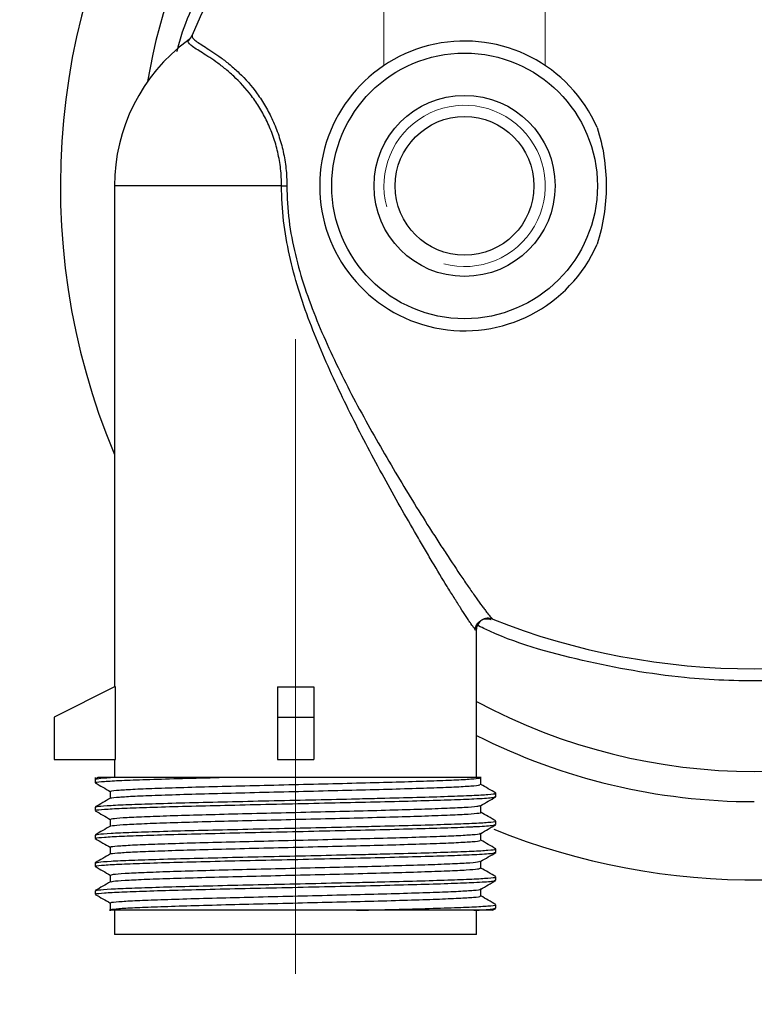
# Model space of a CAD drawing. Units: millimetres. Extents: x 6 to 413, y 7 to 291.
# Drawn here: x 123 to 129, y 61 to 69 of the extents above; entities that cross this region are included whole.
import ezdxf

# ---------------------------------------------------------------- set-up
doc = ezdxf.new("R2010")
doc.units = ezdxf.units.MM
doc.linetypes.add('CENTERX2', pattern=[20.32, 12.7, -2.54, 2.54, -2.54])
doc.styles.add('SLDTEXTSTYLE2', font='TXT', dxfattribs={"width": 0.75})
doc.dimstyles.new('SLDDIMSTYLE0', dxfattribs={"dimtxt": 3.5, "dimasz": 3.302, "dimexe": 0, "dimexo": 0.0625, "dimgap": 0.875, "dimtad": 1, "dimlfac": 10, "dimrnd": 1e-09, "dimzin": 12, "dimdsep": 46, "dimtxsty": 'SLDTEXTSTYLE2', "dimsah": 1, "dimcen": 0.09, "dimadec": 0, "dimazin": 3, "dimtfac": 1, "dimtofl": 0, "dimtmove": 0, "dimatfit": 3, "dimfxl": 1, "dimfrac": 2, "dimtolj": 1, "dimtzin": 12, "dimarcsym": 0})
doc.dimstyles.new('SLDDIMSTYLE2', dxfattribs={"dimtxt": 3.5, "dimasz": 3.302, "dimexe": 0, "dimexo": 0.0625, "dimgap": 0.875, "dimtad": 1, "dimdec": 6, "dimlfac": 10, "dimrnd": 1e-09, "dimzin": 12, "dimdsep": 46, "dimtxsty": 'SLDTEXTSTYLE2', "dimsah": 1, "dimcen": 0.09, "dimadec": 0, "dimazin": 3, "dimtfac": 1, "dimtmove": 0, "dimatfit": 0, "dimfxl": 1, "dimfrac": 2, "dimtolj": 1, "dimtzin": 12, "dimarcsym": 0})

# ---------------------------------------------------------------- blocks, each defined once
blk = doc.blocks.new('_D_4')
at = {"color": 7, "linetype": 'Continuous', "lineweight": 0}
for p, q in [((125.1772, 59.9522), (125.1772, 48.2624)), ((132.7772, 59.9522), (132.7772, 48.2624)), ((125.1772, 49.2624), (112.7139, 49.2624)), ((125.1772, 49.2624), (132.7772, 49.2624))]:
    blk.add_line(p, q, dxfattribs=at)
at = {"color": 7, "linetype": 'Continuous', "lineweight": 18}
for points in [[(125.1772, 49.2624), (128.4792, 48.7544), (128.4792, 49.7704)], [(132.7772, 49.2624), (129.4752, 49.7704), (129.4752, 48.7544)]]:
    blk.add_solid(points, dxfattribs=at)
at = {"color": 7, "linetype": 'Continuous', "lineweight": 18, "insert": (112.7139, 53.7741), "char_height": 3.5, "attachment_point": 1, "style": 'SLDTEXTSTYLE2'}
blk.add_mtext('76', dxfattribs=at)
blk = doc.blocks.new('_D_5')
at = {"color": 7, "linetype": 'Continuous', "lineweight": 0}
for p, q in [((125.9092, 68.4772), (125.9092, 84.7897)), ((127.2452, 68.4772), (127.2452, 84.7897)), ((125.9092, 83.7897), (119.5592, 83.7897)), ((125.9092, 83.7897), (127.2452, 83.7897)), ((127.2452, 83.7897), (133.5952, 83.7897))]:
    blk.add_line(p, q, dxfattribs=at)
at = {"color": 7, "linetype": 'Continuous', "lineweight": 18}
for points in [[(125.9092, 83.7897), (122.6072, 84.2977), (122.6072, 83.2817)], [(127.2452, 83.7897), (130.5472, 83.2817), (130.5472, 84.2977)]]:
    blk.add_solid(points, dxfattribs=at)
at = {"color": 7, "linetype": 'Continuous', "lineweight": 18, "insert": (119.7479, 88.3015), "char_height": 3.5, "attachment_point": 1, "style": 'SLDTEXTSTYLE2'}
blk.add_mtext('G 1/4"', dxfattribs=at)

msp = doc.modelspace()

# ---------------------------------------------------------------- linework, layer by layer
at = {"color": 8, "linetype": 'Continuous', "lineweight": 25}
for p, q in [((124.28807193, 68.68163837), (124.28533194, 68.67475189)), ((125.06137392, 67.47721519), (123.67721519, 67.47721519))]:
    msp.add_line(p, q, dxfattribs=at)
at = {"color": 7, "linetype": 'Continuous', "lineweight": 25}
for p, q in [((123.67721519, 67.47721519), (123.67721519, 63.32721519)), ((125.06137392, 67.47721519), (125.10542399, 67.47721519)), ((126.67266898, 63.79707635), (126.67428264, 63.79638314)), ((126.67721519, 62.57721519), (126.67721519, 63.79707635)), ((123.67721519, 63.32721519), (123.17721519, 63.07721519)), ((123.68473403, 63.32721519), (123.67721519, 63.32721519)), ((123.68473403, 62.72721519), (123.68473403, 63.32721519)), ((125.02721519, 63.32721519), (125.02721519, 63.07721519)), ((125.02721519, 63.32721519), (125.17721519, 63.32721519)), ((125.17721519, 63.32721519), (125.32721519, 63.32721519)), ((125.32721519, 63.32721519), (125.32721519, 63.07721519)), ((123.17721519, 63.07721519), (123.17721519, 62.72721519)), ((125.02721519, 63.07721519), (125.02721519, 62.72721519)), ((125.02721519, 63.07721519), (125.32721519, 63.07721519)), ((125.32721519, 63.07721519), (125.32721519, 62.72721519)), ((123.17721519, 62.72721519), (123.68473403, 62.72721519)), ((123.67721519, 62.72721519), (123.67721519, 62.57721519)), ((125.02721519, 62.72721519), (125.32721519, 62.72721519)), ((123.51721519, 62.57721519), (123.51721519, 62.53380126)), ((123.54185498, 62.57750248), (123.51927197, 62.56445234)), ((124.54410496, 62.57721519), (123.64474821, 62.57721519)), ((126.83721519, 62.41832985), (126.83721519, 62.4472279)), ((123.51721519, 62.33177399), (123.51721519, 62.30289217)), ((126.83721519, 62.18742076), (126.83721519, 62.21631881)), ((123.51721519, 62.1008649), (123.51721519, 62.07198307)), ((126.83721519, 61.95651167), (126.83721519, 61.98540972)), ((123.51721519, 61.86995581), (123.51721519, 61.84107398)), ((126.83721519, 61.72560258), (126.83721519, 61.75450063)), ((123.51721519, 61.63904672), (123.51721519, 61.61016489)), ((126.71223192, 61.59574799), (126.71223192, 61.65274474)), ((123.64219846, 61.53802071), (123.64219846, 61.48029343)), ((126.80768879, 61.47699017), (126.835984, 61.49333834)), ((126.83721519, 61.49469349), (126.83721519, 61.52359153)), ((123.67721519, 61.47721519), (123.67721519, 61.27721519)), ((126.65403534, 61.47721519), (125.68210516, 61.47721519)), ((126.67721519, 61.27721519), (126.67721519, 61.47721519)), ((126.67721519, 61.27721519), (123.67721519, 61.27721519))]:
    msp.add_line(p, q, dxfattribs=at)
at = {"color": 7, "linetype": 'CENTERX2', "lineweight": 18}
msp.add_line((125.17721519, 60.95221519), (125.17721519, 66.20843322), dxfattribs=at)
at = {"color": 7, "linetype": 'Continuous', "lineweight": 25}
for centre, radius in [((128.97721519, 67.47721519), 12.25), ((128.97721519, 67.47721519), 11.75), ((126.57721519, 67.47721519), 1.1), ((126.57721519, 67.47721519), 0.75), ((126.57721519, 67.47721519), 0.575)]:
    msp.add_circle(centre, radius, dxfattribs=at)
at = {"color": 8, "linetype": 'Continuous', "lineweight": 25}
for radius, start, end in [(5.7481869, 90, 202.775337972), (5.7481869, 337.224662028, 90), (4.85, 241.690980745, 298.309019255), (5.7481869, 247.947053023, 293.281052077)]:
    msp.add_arc((128.97721519, 67.47721519), radius, start, end, dxfattribs=at)
at = {"color": 7, "linetype": 'Continuous', "lineweight": 25}
for centre, radius, start, end in [((128.97721519, 67.47721519), 5.1, 9.7513341, 170.2486659), ((125.17721519, 67.47721519), 1.5, 126.679649735, 180), ((124.22993475, 68.76149985), 0.09878151, 306.053693832, 338.083122059), ((126.57721519, 67.47721519), 1.2, 23.70372522, 336.29627478), ((126.77425525, 63.79634519), 0.09997262, 68.185377683, 179.978248288), ((128.97721519, 67.47721519), 5.1, 243.193397692, 270)]:
    msp.add_arc(centre, radius, start, end, dxfattribs=at)
at = {"color": 7, "linetype": 'Continuous', "lineweight": 18}
msp.add_arc((126.57721519, 67.47721519), 0.66802, 255, 195, dxfattribs=at)
at = {"color": 7, "linetype": 'Continuous', "lineweight": 25}
for start_param, end_param in [(3.4587356809, 5.9660422799), (1.1129670648, 2.0286255888)]:
    msp.add_ellipse((128.97721519, 67.47721519), major_axis=(-4.9, 0), ratio=0.8163265306, start_param=start_param, end_param=end_param, dxfattribs=at)
at = {"color": 8, "linetype": 'Continuous', "lineweight": 25}
for points, knots in [([(124.19495658, 68.58939738), (124.19892924, 68.60599135), (124.2518765, 68.82715423), (124.35554146, 69.03159899), (124.45142838, 69.22070415)], [0, 0, 0, 0, 0.0750305482, 1, 1, 1, 1]), ([(131.27320595, 63.84659099), (131.18349678, 63.80583343), (130.88685863, 63.67106185), (130.36011332, 63.52685851), (129.70689574, 63.4086271), (129.05291842, 63.36677544), (128.32930407, 63.39419869), (127.55159368, 63.53378641), (126.97334107, 63.69395912), (126.69724077, 63.83084109), (126.67734928, 63.84070268)], [0, 0, 0, 0, 0.062570156, 0.2068985163, 0.3452726996, 0.484065381, 0.6224591873, 0.8042082946, 0.9858942943, 1, 1, 1, 1])]:
    msp.add_open_spline(points, degree=3, knots=knots, dxfattribs=at)
at = {"color": 7, "linetype": 'Continuous', "lineweight": 25}
for points, knots in [([(124.29514819, 68.69163869), (124.2920997, 68.68845473), (124.28829078, 68.68447655), (124.28327118, 68.6824564), (124.28226906, 68.68205309)], [0, 0, 0, 0, 0.8003567593, 1, 1, 1, 1]), ([(125.06137392, 67.47721519), (125.06137392, 67.52480106), (125.05861065, 67.57247723), (125.04794905, 67.66553665), (125.0400795, 67.71108468), (125.01958929, 67.80030718), (125.0069666, 67.8439811), (124.97711674, 67.92945057), (124.96012558, 67.97051696), (124.92299512, 68.04859939), (124.90279165, 68.08578921), (124.85958807, 68.15669086), (124.83641355, 68.19060669), (124.7651289, 68.28509559), (124.7150793, 68.33899526), (124.63972067, 68.40913281), (124.6145532, 68.43070996), (124.56478033, 68.47063742), (124.54037793, 68.48881943), (124.47046542, 68.53830555), (124.42782724, 68.56488068), (124.37404831, 68.59858255), (124.35774828, 68.60883937), (124.32995962, 68.62740136), (124.31842611, 68.63573424), (124.29153112, 68.65862226), (124.28387383, 68.67119719), (124.28807193, 68.68163837)], [0, 0, 0, 0, 0.0625, 0.0625, 0.125, 0.125, 0.1875, 0.1875, 0.25, 0.25, 0.3125, 0.3125, 0.375, 0.375, 0.5, 0.5, 0.5625, 0.5625, 0.625, 0.625, 0.75, 0.75, 0.8125, 0.8125, 0.875, 0.875, 1, 1, 1, 1]), ([(124.32157696, 68.72462855), (124.32129994, 68.72393956), (124.32106037, 68.72321232), (124.32069072, 68.7217697), (124.32028275, 68.71957951), (124.32031049, 68.71731148), (124.32093655, 68.71267222), (124.32211476, 68.7094424), (124.32784802, 68.69932327), (124.33460267, 68.69201277), (124.35351031, 68.67594013), (124.36566344, 68.66717631), (124.39486995, 68.64762037), (124.41188898, 68.63684851), (124.46783203, 68.60137392), (124.51193648, 68.57329474), (124.58380469, 68.52090036), (124.60886864, 68.50159675), (124.65948947, 68.45954316), (124.6850143, 68.43683616), (124.76125732, 68.36313927), (124.81164757, 68.3066432), (124.88312914, 68.208011), (124.90617814, 68.1728709), (124.94909314, 68.09956396), (124.96912685, 68.06118065), (124.99669842, 68.00085101), (125.00547529, 67.98028101), (125.02213466, 67.93817901), (125.03004607, 67.91655547), (125.05204853, 67.85100971), (125.06444637, 67.80639676), (125.08455938, 67.71534224), (125.09227635, 67.66890115), (125.10272303, 67.57410682), (125.10542399, 67.52561298), (125.10542399, 67.47721519)], [0, 0, 0, 0, 0.0078125, 0.0078125, 0.015625, 0.03125, 0.03125, 0.0625, 0.0625, 0.125, 0.125, 0.1875, 0.1875, 0.25, 0.25, 0.375, 0.375, 0.4375, 0.4375, 0.5, 0.5, 0.625, 0.625, 0.6875, 0.6875, 0.75, 0.75, 0.78125, 0.78125, 0.8125, 0.8125, 0.875, 0.875, 0.9375, 0.9375, 1, 1, 1, 1]), ([(127.67597894, 67.95962396), (127.70049356, 67.8818078), (127.71910623, 67.80244867), (127.74417592, 67.64055845), (127.75048861, 67.55849129), (127.75043595, 67.39491327), (127.74404234, 67.31279294), (127.71903943, 67.15176842), (127.70049138, 67.07261567), (127.67597894, 66.99480642)], [0, 0, 0, 0, 0.25, 0.25, 0.5, 0.5, 0.75, 0.75, 1, 1, 1, 1]), ([(126.67428264, 63.79638314), (126.67274959, 63.79704091), (126.67062384, 63.79875287), (126.66521623, 63.80422662), (126.66191992, 63.80800807), (126.65051527, 63.82212393), (126.64087824, 63.83522589), (126.62378627, 63.85966032), (126.61764768, 63.86860571), (126.60453872, 63.88800765), (126.59754462, 63.89850089), (126.57569881, 63.93164737), (126.55992242, 63.95605182), (126.52639825, 64.00865101), (126.50864772, 64.03685099), (126.47147687, 64.09651366), (126.45210272, 64.12790521), (126.39288768, 64.22463396), (126.35163084, 64.29303294), (126.2879299, 64.40004475), (126.26638823, 64.43646239), (126.22278609, 64.51064868), (126.20067846, 64.54849897), (126.13411465, 64.66320423), (126.08942359, 64.74119173), (125.9998276, 64.89977832), (125.95491987, 64.98038131), (125.86528412, 65.14401797), (125.82044307, 65.22726642), (125.68790151, 65.47863432), (125.60201451, 65.64842911), (125.43957015, 65.99378324), (125.36291427, 66.16931083), (125.26123342, 66.43927693), (125.22959984, 66.53039582), (125.17259333, 66.71556322), (125.14737973, 66.809219), (125.10584441, 66.99742798), (125.08946401, 67.0922154), (125.06721939, 67.28343343), (125.06137392, 67.37986703), (125.06137392, 67.47721519)], [0, 0, 0, 0, 0.015625, 0.015625, 0.03125, 0.03125, 0.0625, 0.0625, 0.078125, 0.078125, 0.09375, 0.09375, 0.125, 0.125, 0.15625, 0.15625, 0.1875, 0.1875, 0.25, 0.25, 0.28125, 0.28125, 0.3125, 0.3125, 0.375, 0.375, 0.4375, 0.4375, 0.5, 0.5, 0.625, 0.625, 0.75, 0.75, 0.8125, 0.8125, 0.875, 0.875, 0.9375, 0.9375, 1, 1, 1, 1]), ([(125.10542399, 67.47721519), (125.10542399, 67.38048195), (125.11172464, 67.28480487), (125.13559663, 67.09533747), (125.15314678, 67.00154351), (125.19754012, 66.81550483), (125.22446654, 66.7229703), (125.28513864, 66.54048364), (125.31872238, 66.45087496), (125.42644919, 66.18579603), (125.50738631, 66.01399175), (125.67867263, 65.67664279), (125.76913124, 65.51113752), (125.90879037, 65.26655447), (125.95603155, 65.18566037), (126.05045701, 65.02689711), (126.09776808, 64.94880572), (126.1921974, 64.79538205), (126.23931866, 64.72004606), (126.30955357, 64.60941641), (126.33288247, 64.57295165), (126.37891133, 64.50154489), (126.4016612, 64.46652398), (126.46896779, 64.36371047), (126.51260557, 64.29812376), (126.57531414, 64.20555095), (126.59584233, 64.17554312), (126.63526082, 64.11855317), (126.65410389, 64.09163613), (126.68972097, 64.04145933), (126.70649792, 64.01819466), (126.72974083, 63.98661075), (126.73718449, 63.97661446), (126.75114466, 63.95812489), (126.75768496, 63.94959858), (126.77589818, 63.92630356), (126.78617111, 63.91380502), (126.79830774, 63.90032159), (126.80181132, 63.8967052), (126.80611362, 63.89276886), (126.80803198, 63.89116616), (126.80959665, 63.89011905), (126.81056061, 63.8895454), (126.8110112, 63.88931749), (126.81140555, 63.88915887)], [0, 0, 0, 0, 0.0625, 0.0625, 0.125, 0.125, 0.1875, 0.1875, 0.25, 0.25, 0.375, 0.375, 0.5, 0.5, 0.5625, 0.5625, 0.625, 0.625, 0.6875, 0.6875, 0.71875, 0.71875, 0.75, 0.75, 0.8125, 0.8125, 0.84375, 0.84375, 0.875, 0.875, 0.90625, 0.90625, 0.921875, 0.921875, 0.9375, 0.9375, 0.96875, 0.96875, 0.984375, 0.984375, 0.9921875, 0.99609375, 0.99609375, 1, 1, 1, 1]), ([(126.66591146, 63.79698042), (126.66572537, 63.80006382), (126.66481107, 63.81521302), (126.67579035, 63.84145155), (126.69673704, 63.86787651), (126.72199962, 63.88368106), (126.74502991, 63.89083154), (126.76438576, 63.89242674), (126.77834781, 63.89116461), (126.78668557, 63.8895054), (126.79215836, 63.88804506), (126.79628449, 63.88671253), (126.79780255, 63.88608716), (126.79706122, 63.88639316), (126.79698372, 63.88642515)], [0, 0, 0, 0, 0.0363510932, 0.1785983184, 0.3190374408, 0.4306021927, 0.5244938535, 0.6033204593, 0.6643551243, 0.7100677605, 0.7583047073, 0.8319430426, 0.9824324683, 1, 1, 1, 1]), ([(123.52629521, 62.53380126), (123.52423227, 62.53491883), (123.51744991, 62.53859309), (123.58536941, 62.54507316), (123.72458046, 62.5530397), (123.93333025, 62.56056377), (124.19680885, 62.56852235), (124.41359067, 62.57411221), (124.53318991, 62.57695568), (124.54410496, 62.57721519)], [0, 0, 0, 0, 0.0791001602, 0.2600587942, 0.4411594209, 0.6197574581, 0.8008095448, 0.9818211691, 1, 1, 1, 1]), ([(123.52768494, 62.5645019), (123.53079181, 62.56615907), (123.53857135, 62.57030861), (123.60490549, 62.57462351), (123.64474821, 62.57721519)], [0, 0, 0, 0, 0.3993633093, 1, 1, 1, 1]), ([(123.64474821, 62.57721519), (123.6139445, 62.57721519), (123.55588623, 62.57721519), (123.54645027, 62.57721519), (123.5420207, 62.57721519)], [0, 0, 0, 0, 0.5305654089, 1, 1, 1, 1]), ([(123.64793164, 62.46164069), (123.64617044, 62.46218445), (123.63610197, 62.46529299), (123.6856282, 62.47108469), (123.7981608, 62.47911246), (123.97859333, 62.48667619), (124.21127965, 62.49453391), (124.48803482, 62.50255147), (124.79565812, 62.51010214), (125.12047026, 62.5179822), (125.44783047, 62.5259896), (125.76299494, 62.53352956), (126.05191448, 62.5414307), (126.30120734, 62.54942652), (126.5002167, 62.55695843), (126.63886198, 62.56487961), (126.70445, 62.57174828), (126.71015391, 62.57575937), (126.71222414, 62.57721519)], [0, 0, 0, 0, 0.0143424699, 0.0819930376, 0.1500462431, 0.2171220991, 0.2848229146, 0.3528581814, 0.419905338, 0.4876534547, 0.5556677477, 0.6226920635, 0.6904845225, 0.7584748119, 0.8254821519, 0.8933159823, 0.9612792451, 1, 1, 1, 1]), ([(126.71222414, 62.57721519), (126.71508283, 62.57721519), (126.7137267, 62.57721519), (126.70272295, 62.57721519), (126.69297449, 62.57721519), (126.65187123, 62.57721519), (126.60891029, 62.57721519), (126.53550731, 62.57721519), (126.51979807, 62.57721519), (126.48681334, 62.57721519), (126.46948994, 62.57721519), (126.41507391, 62.57721519), (126.37562421, 62.57721519), (126.31169744, 62.57721519), (126.28959428, 62.57721519), (126.24377331, 62.57721519), (126.21997382, 62.57721519), (126.14672922, 62.57721519), (126.0956337, 62.57721519), (125.98905943, 62.57721519), (125.93358033, 62.57721519), (125.81818475, 62.57721519), (125.75784982, 62.57721519), (125.57426282, 62.57721519), (125.44796872, 62.57721519), (125.28524254, 62.57721519), (125.25233876, 62.57721519), (125.18670523, 62.57721519), (125.15397027, 62.57721519), (125.05600567, 62.57721519), (124.99101546, 62.57721519), (124.8616678, 62.57721519), (124.79731031, 62.57721519), (124.66924943, 62.57721519), (124.60601551, 62.57721519), (124.54410496, 62.57721519)], [0, 0, 0, 0, 0.0625, 0.0625, 0.125, 0.125, 0.25, 0.25, 0.28125, 0.28125, 0.3125, 0.3125, 0.375, 0.375, 0.40625, 0.40625, 0.4375, 0.4375, 0.5, 0.5, 0.5625, 0.5625, 0.625, 0.625, 0.75, 0.75, 0.78125, 0.78125, 0.8125, 0.8125, 0.875, 0.875, 0.9375, 0.9375, 1, 1, 1, 1]), ([(126.71223192, 62.51938436), (126.71223186, 62.52899646), (126.71223174, 62.54823884), (126.71223186, 62.56748131), (126.71223192, 62.57711163)], [0, 0, 0, 0, 0.4995277351, 1, 1, 1, 1]), ([(123.51844641, 62.53242923), (123.53931043, 62.5203753), (123.58056303, 62.49654212), (123.62181179, 62.47270685), (123.64219847, 62.46092657)], [0, 0, 0, 0, 0.5057626508, 1, 1, 1, 1]), ([(123.64407818, 62.40543067), (123.64397786, 62.40546925), (123.63720176, 62.4080751), (123.68715281, 62.41335974), (123.79775813, 62.42138458), (123.97870195, 62.42894909), (124.21125063, 62.43680661), (124.48804287, 62.44482421), (124.79565654, 62.45237487), (125.1204707, 62.46025494), (125.44783265, 62.46826234), (125.76298819, 62.4758023), (126.05194191, 62.48370344), (126.30110678, 62.49169926), (126.50058908, 62.49923118), (126.63745225, 62.5071523), (126.70835599, 62.51398203), (126.70504261, 62.51795719), (126.70385988, 62.51937614)], [0, 0, 0, 0, 0.0010313491, 0.0696647401, 0.1387066166, 0.2067569443, 0.2754413131, 0.3444649902, 0.4124862017, 0.4812185588, 0.5502209572, 0.6182189964, 0.6869963398, 0.755974386, 0.8239552027, 0.8927745187, 0.9617251454, 1, 1, 1, 1]), ([(126.83616164, 62.44848828), (126.81531419, 62.46053326), (126.77400403, 62.4844009), (126.73269437, 62.50827022), (126.71223191, 62.52009372)], [0, 0, 0, 0, 0.5046570299, 1, 1, 1, 1]), ([(123.64355254, 62.40542213), (123.62270787, 62.39337767), (123.58101765, 62.36928825), (123.53932606, 62.34520037), (123.51847983, 62.33315618)], [0, 0, 0, 0, 0.4999895581, 1, 1, 1, 1]), ([(123.52629521, 62.30289217), (123.52423228, 62.30400974), (123.51744995, 62.307684), (123.58536903, 62.31416408), (123.72458185, 62.32213057), (123.93332509, 62.32965481), (124.1968284, 62.33761273), (124.50497746, 62.3455634), (124.84320032, 62.3530882), (125.1964897, 62.36106152), (125.54890735, 62.36899472), (125.8845863, 62.37652317), (126.18853953, 62.38450942), (126.44664176, 62.39242767), (126.58795199, 62.39770044), (126.7155147, 62.40377225), (126.81668393, 62.41007024), (126.82523387, 62.4157749), (126.82906315, 62.41832985)], [0, 0, 0, 0, 0.029700848, 0.0976479275, 0.165648323, 0.2327090361, 0.3006912056, 0.3686581822, 0.435720199, 0.5037344537, 0.5716650104, 0.6387342094, 0.7067775359, 0.7746686816, 0.8417509394, 0.8491373392, 0.9324328856, 1, 1, 1, 1]), ([(123.52623179, 62.33320359), (123.52991235, 62.33498707), (123.53890632, 62.33934528), (123.63903586, 62.34660144), (123.80946262, 62.3543445), (124.0439428, 62.36199865), (124.32876629, 62.37004659), (124.65207984, 62.37776116), (124.99632005, 62.38538816), (125.3458683, 62.39330536), (125.64199333, 62.39990127), (125.92442343, 62.40643412), (126.18862861, 62.41337492), (126.44647563, 62.42128807), (126.6487601, 62.42882273), (126.77972144, 62.43682243), (126.84036765, 62.4429785), (126.83128049, 62.44638299), (126.82902528, 62.4472279)], [0, 0, 0, 0, 0.0478069885, 0.1168232112, 0.185202127, 0.2533838412, 0.3224048773, 0.3907201032, 0.4589623841, 0.5264398205, 0.5932719361, 0.6341395678, 0.7030357251, 0.7717777941, 0.8397008369, 0.9086233714, 0.9773225174, 1, 1, 1, 1]), ([(123.64219846, 62.46165707), (123.64219852, 62.45202675), (123.64219864, 62.43302092), (123.64219852, 62.41401519), (123.64219847, 62.40463973)], [0, 0, 0, 0, 0.5067037406, 1, 1, 1, 1]), ([(126.71090557, 62.34470563), (126.73173437, 62.35674139), (126.77342524, 62.38083214), (126.81511998, 62.40492077), (126.835984, 62.4169747)], [0, 0, 0, 0, 0.4996008219, 1, 1, 1, 1]), ([(123.64814728, 62.23075415), (123.64972535, 62.23271275), (123.65336897, 62.23723499), (123.74049911, 62.24466551), (123.89141887, 62.25248098), (124.10218964, 62.2600754), (124.36078387, 62.26811384), (124.65642529, 62.27590212), (124.97537083, 62.2835178), (125.30341609, 62.29156099), (125.62577389, 62.29932177), (125.92803315, 62.30696119), (126.19630102, 62.31500758), (126.41914137, 62.3227402), (126.58424333, 62.33040361), (126.68661147, 62.33795422), (126.69980134, 62.34261673), (126.70567198, 62.34469195)], [0, 0, 0, 0, 0.0527402496, 0.1217722115, 0.190342355, 0.2584373523, 0.327482035, 0.3959959485, 0.4641364916, 0.5331908053, 0.6016455393, 0.6698375329, 0.7388983853, 0.8072910058, 0.8755403411, 0.9446046382, 1, 1, 1, 1]), ([(126.71223192, 62.28847527), (126.71223191, 62.29808965), (126.71223191, 62.31708855), (126.71223191, 62.33608749), (126.71223192, 62.34547203)], [0, 0, 0, 0, 0.5060493932, 1, 1, 1, 1]), ([(123.51844641, 62.30152014), (123.53930618, 62.28946851), (123.58055841, 62.26563524), (123.62180754, 62.24180006), (123.64219846, 62.23001747)], [0, 0, 0, 0, 0.5056640531, 1, 1, 1, 1]), ([(123.64219846, 62.23074798), (123.64219846, 62.22111994), (123.64219847, 62.20211444), (123.64219846, 62.18310898), (123.64219846, 62.17373155)], [0, 0, 0, 0, 0.5065925232, 1, 1, 1, 1]), ([(123.65173579, 62.1744911), (123.65328791, 62.17596683), (123.65753934, 62.18000901), (123.74108348, 62.18694084), (123.89126421, 62.19475303), (124.10223186, 62.20234832), (124.36077297, 62.21038653), (124.6564283, 62.21817487), (124.97537132, 62.22579053), (125.3034129, 62.23383372), (125.6257879, 62.2415945), (125.92798202, 62.24923393), (126.19649512, 62.25728028), (126.4184268, 62.26501307), (126.58691901, 62.27267585), (126.68340786, 62.28073551), (126.72354995, 62.28586806), (126.71208983, 62.28846022), (126.71201857, 62.28847634)], [0, 0, 0, 0, 0.039681664, 0.1086919832, 0.1772406273, 0.2453142763, 0.3143373122, 0.3828297438, 0.4509489244, 0.5199815883, 0.588414859, 0.656585474, 0.7256246745, 0.7939958511, 0.86222379, 0.931266434, 0.9995725995, 1, 1, 1, 1]), ([(126.83590548, 62.21772644), (126.81505785, 62.2297714), (126.77383269, 62.25358971), (126.73260881, 62.27740968), (126.71223192, 62.28918385)], [0, 0, 0, 0, 0.50570182976, 1, 1, 1, 1]), ([(123.64346307, 62.17446225), (123.62261673, 62.16241691), (123.58092309, 62.13832567), (123.53922863, 62.11423613), (123.51838092, 62.10219109)], [0, 0, 0, 0, 0.4999885109, 1, 1, 1, 1]), ([(123.52629521, 62.07198307), (123.52423228, 62.07310065), (123.51744995, 62.07677491), (123.58536903, 62.08325499), (123.72458185, 62.09122148), (123.93332509, 62.09874572), (124.1968284, 62.10670364), (124.50497746, 62.11465431), (124.84320032, 62.12217911), (125.1964897, 62.13015243), (125.54890735, 62.13808563), (125.8845863, 62.14561408), (126.18853953, 62.15360033), (126.44664176, 62.16151858), (126.58795199, 62.16679135), (126.7155147, 62.17286316), (126.81668393, 62.17916115), (126.82523387, 62.18486581), (126.82906315, 62.18742076)], [0, 0, 0, 0, 0.029700848, 0.0976479275, 0.165648323, 0.2327090361, 0.3006912056, 0.3686581822, 0.435720199, 0.5037344537, 0.5716650104, 0.6387342094, 0.7067775359, 0.7746686816, 0.8417509394, 0.8491373392, 0.9324328856, 1, 1, 1, 1]), ([(123.52602131, 62.10223812), (123.52972271, 62.1040402), (123.53871226, 62.10841689), (123.63901264, 62.11569226), (123.80946879, 62.12343544), (124.04394112, 62.13108955), (124.32876674, 62.1391375), (124.65207972, 62.14685207), (124.99632008, 62.15447907), (125.3458683, 62.16239627), (125.64199333, 62.16899218), (125.92442343, 62.17552503), (126.18862861, 62.18246582), (126.44647563, 62.19037898), (126.6487601, 62.19791364), (126.77972144, 62.20591334), (126.84036765, 62.21206941), (126.83128049, 62.2154739), (126.82902528, 62.21631881)], [0, 0, 0, 0, 0.0482831471, 0.1172648572, 0.1856095791, 0.253757198, 0.322743719, 0.3910247829, 0.4592329382, 0.5266766315, 0.5934753267, 0.6343225219, 0.7031842266, 0.7718919201, 0.839780997, 0.9086690656, 0.9773338576, 1, 1, 1, 1]), ([(126.71090557, 62.11379654), (126.73173862, 62.1258346), (126.77342986, 62.14992525), (126.81512424, 62.17401398), (126.835984, 62.18606561)], [0, 0, 0, 0, 0.4996983519, 1, 1, 1, 1]), ([(123.51844641, 62.07061105), (123.53930195, 62.05856172), (123.58055383, 62.03472838), (123.62180331, 62.01089327), (123.64219846, 61.99910838)], [0, 0, 0, 0, 0.5055657814, 1, 1, 1, 1]), ([(123.64969859, 61.99982607), (123.64762682, 62.00065499), (123.63915722, 62.0040437), (123.69493526, 62.01018117), (123.81567421, 62.01818229), (124.00243818, 62.02571748), (124.24068411, 62.03362976), (124.52161955, 62.04161849), (124.83189975, 62.04914724), (125.15774482, 62.05707846), (125.48446769, 62.06505339), (125.79732564, 62.07257845), (126.08247049, 62.08052729), (126.32628103, 62.0884867), (126.51991284, 62.09601201), (126.64774962, 62.10397255), (126.70931644, 62.10996014), (126.70530958, 62.11315225), (126.70451639, 62.11378415)], [0, 0, 0, 0, 0.02226541514, 0.091023121, 0.16001229255, 0.22799995951, 0.29680097601, 0.36576408775, 0.43373784528, 0.50257915227, 0.57151314104, 0.63947894553, 0.70835751219, 0.77725932259, 0.84522313253, 0.91413591818, 0.98300250334, 1, 1, 1, 1]), ([(126.71223192, 62.05756618), (126.71223194, 62.06718284), (126.712232, 62.08618175), (126.71223194, 62.10518067), (126.71223192, 62.11456293)], [0, 0, 0, 0, 0.5061689885, 1, 1, 1, 1]), ([(123.5259642, 61.87131373), (123.52967121, 61.87312085), (123.53865958, 61.87750257), (123.63900637, 61.88478314), (123.80947046, 61.89252635), (124.04394067, 61.90018046), (124.32876686, 61.90822841), (124.65207969, 61.91594298), (124.99632009, 61.92356998), (125.34586829, 61.93148718), (125.64199333, 61.93808309), (125.92442343, 61.94461594), (126.18862861, 61.95155673), (126.44647563, 61.95946989), (126.6487601, 61.96700455), (126.77972144, 61.97500425), (126.84036765, 61.98116032), (126.83128049, 61.9845648), (126.82902528, 61.98540972)], [0, 0, 0, 0, 0.0484122585, 0.1173846104, 0.1857200605, 0.2538584345, 0.3228355967, 0.3911073975, 0.4593062995, 0.5267408433, 0.5935304765, 0.6343721303, 0.7032244931, 0.7719228656, 0.8398027325, 0.9086814557, 0.9773369325, 1, 1, 1, 1]), ([(123.64219846, 61.99983889), (123.64219844, 61.99021312), (123.64219838, 61.9712076), (123.64219844, 61.95220209), (123.64219846, 61.94282234)], [0, 0, 0, 0, 0.5064719664, 1, 1, 1, 1]), ([(123.64749756, 61.94353896), (123.64679159, 61.94388944), (123.64092313, 61.94680286), (123.69608658, 61.95245685), (123.81537051, 61.96045425), (124.00252031, 61.96799042), (124.24066215, 61.97590243), (124.52162564, 61.98389124), (124.83189831, 61.99141997), (125.15774586, 61.99935119), (125.48446646, 62.00732612), (125.79733091, 62.0148512), (126.08245167, 62.02279996), (126.32635174, 62.03075967), (126.51965216, 62.03828386), (126.64873836, 62.04624864), (126.71188308, 62.05274701), (126.70570888, 62.05643719), (126.70381223, 62.05757077)], [0, 0, 0, 0, 0.0093963191, 0.0781076497, 0.1470502888, 0.2149920989, 0.2837467109, 0.3526633077, 0.4205912178, 0.4893860931, 0.5582735865, 0.626193549, 0.6950256588, 0.7638809955, 0.8317989649, 0.9006652706, 0.9694854057, 1, 1, 1, 1]), ([(126.83614975, 61.98667731), (126.81530189, 61.99872251), (126.77399573, 62.02258785), (126.73269001, 62.0464549), (126.71223192, 62.05827589)], [0, 0, 0, 0, 0.5047153653, 1, 1, 1, 1]), ([(123.64342917, 61.94353345), (123.6225842, 61.93148892), (123.58089338, 61.90739935), (123.53920158, 61.88331134), (123.51835525, 61.87126708)], [0, 0, 0, 0, 0.4999894657, 1, 1, 1, 1]), ([(123.52629521, 61.84107398), (123.52423228, 61.84219156), (123.51744995, 61.84586582), (123.58536903, 61.8523459), (123.72458185, 61.86031239), (123.93332509, 61.86783663), (124.1968284, 61.87579455), (124.50497746, 61.88374522), (124.84320032, 61.89127002), (125.1964897, 61.89924334), (125.54890735, 61.90717654), (125.8845863, 61.91470499), (126.18853953, 61.92269123), (126.44664176, 61.93060949), (126.58795199, 61.93588226), (126.7155147, 61.94195407), (126.81668393, 61.94825206), (126.82523387, 61.95395672), (126.82906315, 61.95651167)], [0, 0, 0, 0, 0.029700848, 0.0976479275, 0.165648323, 0.2327090361, 0.3006912056, 0.3686581822, 0.435720199, 0.5037344537, 0.5716650104, 0.6387342094, 0.7067775359, 0.7746686816, 0.8417509394, 0.8491373392, 0.9324328856, 1, 1, 1, 1]), ([(126.71090557, 61.88288745), (126.73174285, 61.89492781), (126.77343444, 61.91901839), (126.81512846, 61.94310719), (126.835984, 61.95515652)], [0, 0, 0, 0, 0.4997955551, 1, 1, 1, 1]), ([(123.51844641, 61.83970196), (123.53929775, 61.82765494), (123.5805493, 61.80382155), (123.62179911, 61.77998649), (123.64219846, 61.76819928)], [0, 0, 0, 0, 0.5054678464, 1, 1, 1, 1]), ([(123.64561226, 61.76893645), (123.64945154, 61.77119008), (123.65767315, 61.77601611), (123.75435876, 61.78375839), (123.91257186, 61.79150415), (124.12923361, 61.79915764), (124.39265464, 61.80720553), (124.69162043, 61.81492091), (125.01233278, 61.82260252), (125.34046371, 61.83065146), (125.66124677, 61.83833638), (125.96036765, 61.8460484), (126.22395146, 61.85409629), (126.44104403, 61.86175356), (126.59892727, 61.86949319), (126.69172813, 61.8767388), (126.70024308, 61.88108736), (126.70371531, 61.88286062)], [0, 0, 0, 0, 0.0605048273, 0.12956807235, 0.19799346857, 0.26622149663, 0.3352895591, 0.4036512116, 0.47193985753, 0.5410096425, 0.60930550391, 0.67765977384, 0.74672818591, 0.81496276592, 0.88338110894, 0.95244505309, 1, 1, 1, 1]), ([(123.65070034, 61.71268297), (123.6540874, 61.71445077), (123.66240774, 61.71879338), (123.75486532, 61.72603334), (123.91243726, 61.73377629), (124.12927028, 61.74143053), (124.39264506, 61.74947822), (124.69162313, 61.75719365), (125.01233243, 61.76487525), (125.34046335, 61.77292419), (125.66124953, 61.78060912), (125.96035787, 61.78832108), (126.22398893, 61.79636918), (126.44090656, 61.80402569), (126.59944458, 61.81176818), (126.69661452, 61.81952972), (126.70505114, 61.82437482), (126.70900774, 61.82664707)], [0, 0, 0, 0, 0.0474004075, 0.1164393363, 0.1848406401, 0.2530446466, 0.3220883911, 0.3904259736, 0.4586905767, 0.527736043, 0.5960078576, 0.6643380616, 0.7333821555, 0.8015927103, 0.8699869649, 0.9390265924, 1, 1, 1, 1]), ([(126.71223192, 61.82665709), (126.71223194, 61.83627602), (126.712232, 61.85527494), (126.71223195, 61.87427385), (126.71223192, 61.88365383)], [0, 0, 0, 0, 0.5062887241, 1, 1, 1, 1]), ([(126.83587072, 61.75592709), (126.81502335, 61.76797192), (126.77380971, 61.79178359), (126.73259748, 61.81559691), (126.71223192, 61.82736457)], [0, 0, 0, 0, 0.5058368198, 1, 1, 1, 1]), ([(123.52607569, 61.6404345), (123.52977172, 61.64223178), (123.53876241, 61.64660369), (123.63901861, 61.6538741), (123.8094672, 61.66161725), (124.04394155, 61.66927137), (124.32876663, 61.67731932), (124.65207975, 61.68503389), (124.99632008, 61.69266089), (125.3458683, 61.70057809), (125.64199333, 61.707174), (125.92442343, 61.71370685), (126.18862861, 61.72064764), (126.44647563, 61.7285608), (126.6487601, 61.73609545), (126.77972144, 61.74409515), (126.84036765, 61.75025122), (126.83128049, 61.75365571), (126.82902528, 61.75450063)], [0, 0, 0, 0, 0.0481601704, 0.117150794, 0.1855043471, 0.2536607717, 0.3226562069, 0.3909460938, 0.4591630626, 0.5266154707, 0.5934227973, 0.6342752706, 0.7031458733, 0.771862445, 0.8397602942, 0.9086572643, 0.9773309288, 1, 1, 1, 1]), ([(123.64219846, 61.7689298), (123.64219843, 61.75930631), (123.64219838, 61.74030081), (123.64219843, 61.72129531), (123.64219846, 61.7119133)], [0, 0, 0, 0, 0.5063527667, 1, 1, 1, 1]), ([(123.64348601, 61.71265725), (123.62264006, 61.70061213), (123.58094724, 61.67652134), (123.53925344, 61.65243221), (123.51840608, 61.64038737)], [0, 0, 0, 0, 0.4999887719, 1, 1, 1, 1]), ([(123.52629521, 61.61016489), (123.52423228, 61.61128247), (123.51744995, 61.61495673), (123.58536903, 61.62143681), (123.72458185, 61.6294033), (123.93332509, 61.63692754), (124.1968284, 61.64488546), (124.50497746, 61.65283613), (124.84320032, 61.66036093), (125.1964897, 61.66833425), (125.54890735, 61.67626745), (125.8845863, 61.6837959), (126.18853953, 61.69178214), (126.44664176, 61.6997004), (126.58795199, 61.70497317), (126.7155147, 61.71104498), (126.81668393, 61.71734297), (126.82523387, 61.72304763), (126.82906315, 61.72560258)], [0, 0, 0, 0, 0.029700848, 0.0976479275, 0.165648323, 0.2327090361, 0.3006912056, 0.3686581822, 0.435720199, 0.5037344537, 0.5716650104, 0.6387342094, 0.7067775359, 0.7746686816, 0.8417509394, 0.8491373392, 0.9324328856, 1, 1, 1, 1]), ([(126.71090557, 61.65197836), (126.73174705, 61.66402103), (126.77343898, 61.68811156), (126.81513267, 61.71220041), (126.835984, 61.72424743)], [0, 0, 0, 0, 0.4998924209, 1, 1, 1, 1]), ([(123.51844641, 61.60879286), (123.53929356, 61.59674816), (123.5805448, 61.57291474), (123.62179493, 61.5490797), (123.64219846, 61.53729019)], [0, 0, 0, 0, 0.5053702588, 1, 1, 1, 1]), ([(123.64830331, 61.48029507), (123.64729218, 61.48140665), (123.6439627, 61.48506686), (123.7046848, 61.4915526), (123.83409342, 61.49951636), (124.02694107, 61.50704135), (124.27065324, 61.51499906), (124.55558785, 61.52294977), (124.86835022, 61.53047458), (125.19503765, 61.53844787), (125.52092469, 61.54638114), (125.83131807, 61.55390934), (126.11243406, 61.56189658), (126.35092355, 61.56981107), (126.53796125, 61.57734539), (126.65907465, 61.58534519), (126.71516085, 61.59150469), (126.70673973, 61.59491257), (126.70464348, 61.59576088)], [0, 0, 0, 0, 0.02963196411, 0.09757297119, 0.16556729809, 0.23262187028, 0.30059797021, 0.36855887537, 0.43561475143, 0.50362293913, 0.57154742149, 0.63861048032, 0.70664774217, 0.77453281032, 0.84160892893, 0.90967224358, 0.97751491656, 1, 1, 1, 1]), ([(123.65058955, 61.53801604), (123.64869044, 61.53913022), (123.64243343, 61.54280112), (123.70522667, 61.54927774), (123.83395043, 61.55724419), (124.02697967, 61.56476846), (124.27064275, 61.57272637), (124.55559048, 61.58067703), (124.8683495, 61.58820186), (125.19503731, 61.59617514), (125.5209262, 61.60410841), (125.83131187, 61.61163659), (126.11245719, 61.61962391), (126.35083752, 61.62753812), (126.53827975, 61.63507349), (126.65786744, 61.64306933), (126.71327478, 61.64871966), (126.70756919, 61.65162718), (126.70689297, 61.65197178)], [0, 0, 0, 0, 0.03000959158, 0.09887249798, 0.16778944809, 0.23575389167, 0.3046523671, 0.373535442, 0.44150120711, 0.51043220571, 0.57927836363, 0.64725140892, 0.7162118762, 0.78501808513, 0.85300436737, 0.92199124097, 0.9907544795, 1, 1, 1, 1]), ([(126.83611429, 61.52488037), (126.81526627, 61.53692564), (126.77397187, 61.56078412), (126.73267802, 61.58464433), (126.71223192, 61.59645839)], [0, 0, 0, 0, 0.5048631999, 1, 1, 1, 1]), ([(125.68210516, 61.47721519), (125.74803165, 61.47873112), (125.92509946, 61.48280265), (126.18841031, 61.48973697), (126.44653327, 61.49765212), (126.64874444, 61.50518625), (126.77972578, 61.5131861), (126.84036735, 61.51934213), (126.83128043, 61.52274662), (126.82902528, 61.52359153)], [0, 0, 0, 0, 0.1004790063, 0.2698702123, 0.4388825701, 0.6058812329, 0.7753372911, 0.9442441163, 1, 1, 1, 1]), ([(126.65403534, 61.47721519), (126.71279499, 61.48048751), (126.81921891, 61.48641424), (126.82601802, 61.49213246), (126.82906315, 61.49469349)], [0, 0, 0, 0, 0.5521283131, 1, 1, 1, 1]), ([(125.68210516, 61.47721519), (125.61864948, 61.47721519), (125.55448269, 61.47721519), (125.424743, 61.47721519), (125.35888054, 61.47721519), (125.16291989, 61.47721519), (125.03352993, 61.47721519), (124.84132996, 61.47721519), (124.77754655, 61.47721519), (124.65320639, 61.47721519), (124.59213511, 61.47721519), (124.47372755, 61.47721519), (124.41646345, 61.47721519), (124.30583078, 61.47721519), (124.25285473, 61.47721519), (124.15206164, 61.47721519), (124.10406771, 61.47721519), (124.01495827, 61.47721519), (123.97358362, 61.47721519), (123.89710464, 61.47721519), (123.86199941, 61.47721519), (123.81435877, 61.47721519), (123.79930483, 61.47721519), (123.77129881, 61.47721519), (123.75828666, 61.47721519), (123.72216663, 61.47721519), (123.701964, 61.47721519), (123.66929274, 61.47721519), (123.65680234, 61.47721519), (123.63159144, 61.47721519), (123.63116877, 61.47721519), (123.64777549, 61.47721519)], [0, 0, 0, 0, 0.0625, 0.0625, 0.125, 0.125, 0.25, 0.25, 0.3125, 0.3125, 0.375, 0.375, 0.4375, 0.4375, 0.5, 0.5, 0.5625, 0.5625, 0.625, 0.625, 0.6875, 0.6875, 0.71875, 0.71875, 0.75, 0.75, 0.8125, 0.8125, 0.875, 0.875, 1, 1, 1, 1]), ([(126.80755879, 61.47721519), (126.80772931, 61.47721519), (126.81517204, 61.47721519), (126.78807597, 61.47721519), (126.73456379, 61.47721519), (126.67606756, 61.47721519), (126.65403534, 61.47721519)], [0, 0, 0, 0, 0.0087752107, 0.3830091749, 0.7676143789, 1, 1, 1, 1])]:
    msp.add_open_spline(points, degree=3, knots=knots, dxfattribs=at)

# ---------------------------------------------------------------- dimensions: what is measured, and where the dimension line sits
at = {"color": 7, "linetype": 'Continuous', "lineweight": 18}
dim = msp.add_linear_dim(base=(127.24523519, 83.7897487), p1=(125.90919519, 67.47721519), p2=(127.24523519, 67.47721519), text='G 1/4"', dimstyle='SLDDIMSTYLE2', dxfattribs=at)
dim.commit()
dim.dimension.update_dxf_attribs({"geometry": '_D_5', "text_midpoint": (126.75764068, 83.7897487), "dimtype": 160})
dim = msp.add_linear_dim(base=(132.77721519, 49.26240314), p1=(125.17721519, 60.95221519), p2=(132.77721519, 60.95221519), dimstyle='SLDDIMSTYLE0', dxfattribs=at)
dim.commit()
dim.dimension.update_dxf_attribs({"geometry": '_D_4', "text_midpoint": (115.30004351, 49.26240314), "dimtype": 160})

doc.saveas('drawing.dxf')
